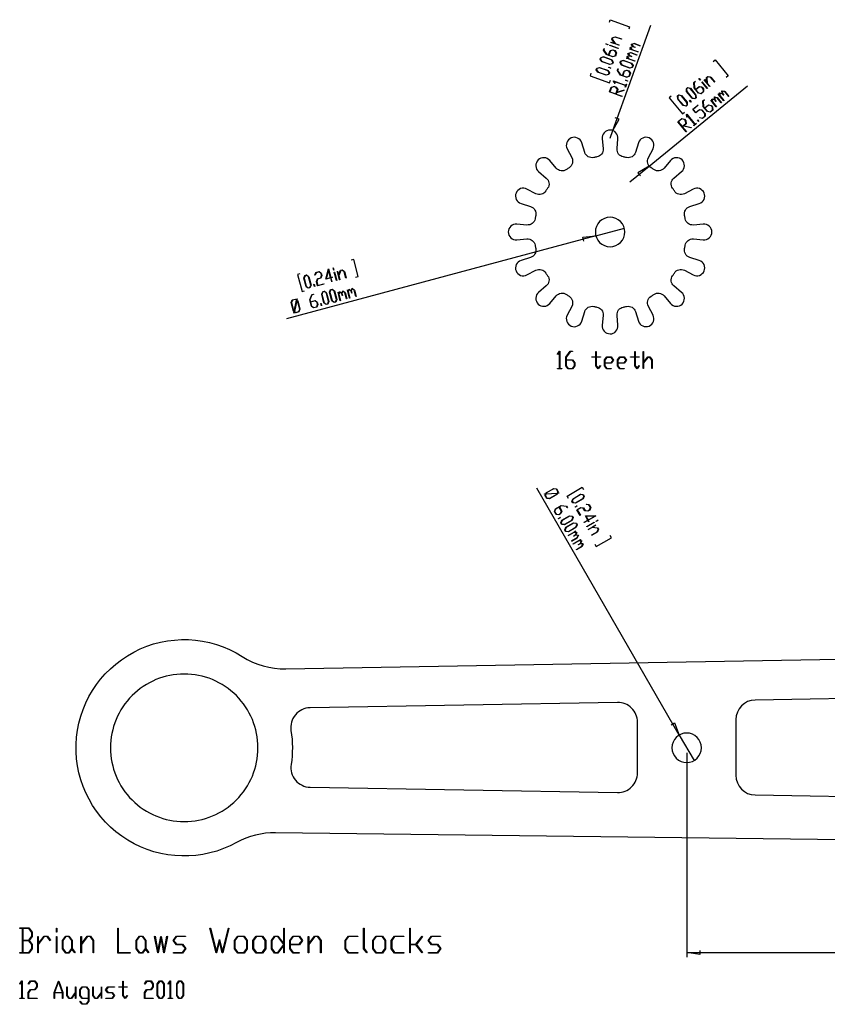
# Model space of a CAD drawing. Extents: x 35 to 373, y 17 to 253.
# Drawn here: x 35 to 199, y 17 to 217 of the extents above; entities that cross this region are included whole.
import ezdxf

# ---------------------------------------------------------------- set-up
doc = ezdxf.new("R2010")
doc.units = 0
doc.layers.get('0').update_dxf_attribs({"linetype": 'CONTINUOUS'})
doc.layers.add('DEFAULT_3', color=19, linetype='CONTINUOUS')
doc.layers.add('SLD-0', color=179, linetype='CONTINUOUS')

msp = doc.modelspace()

# ---------------------------------------------------------------- linework, layer by layer
for points in [[(154.82, 177.34, 0.414214), (151.82, 174.34, 0.414214), (154.82, 171.34, 0.414214), (157.82, 174.34, 0.414214)], [(68.2, 84.5, 0.414214), (53.2, 69.5, 0.414214), (68.2, 54.5, 0.414214), (83.2, 69.5, 0.414214)], [(248.2, 76.26, 0.419335), (244.13, 80.26), (184.33, 79.21, 0.409111), (180.4, 75.22), (180.4, 63.91, 0.409111), (184.33, 59.91), (244.13, 58.87, 0.419335), (248.2, 62.87)], [(170.4, 72.5, 0.414214), (167.4, 69.5, 0.414214), (170.4, 66.5, 0.414214), (173.4, 69.5, 0.414214)]]:
    msp.add_lwpolyline(points, format="xyb", close=True)
at = {"layer": 'DEFAULT_3'}
for points in [[(154.67, 216.99), (154.85, 217.49), (158.8, 216.07), (158.62, 215.56)], [(155.37, 194.95), (163.09, 216.37)], [(175.77, 208.99), (176.18, 209.33), (178.86, 206.09), (178.45, 205.74)], [(150.92, 206.6), (150.74, 206.1), (154.7, 204.67), (154.88, 205.18)], [(158.85, 184.51), (162.8, 187.73), (182.79, 204.06)], [(167.26, 201.96), (166.85, 201.62), (169.52, 198.37), (169.94, 198.72)], [(154.82, 193.44), (155.37, 194.95), (156.65, 197.3), (155.88, 197.57)], [(162.8, 187.73), (160.49, 186.37), (161, 185.74)], [(151.93, 173.56), (157.72, 175.12)], [(149.47, 172.49), (149.26, 173.27), (151.93, 173.56), (88.98, 156.7)], [(103.07, 165.14), (103.59, 165.28), (102.67, 168.73), (102.15, 168.59)], [(91.75, 165.81), (91.23, 165.67), (92.16, 162.22), (92.68, 162.35)], [(168.9, 72.1), (139.91, 122.3)], [(146.33, 120.19), (146.06, 120.66), (149.16, 122.45), (149.43, 121.98)], [(151.72, 110.87), (151.98, 110.41), (155.08, 112.19), (154.81, 112.66)], [(167.22, 74.19), (167.93, 74.6), (168.9, 72.1), (171.9, 66.9)], [(170.4, 68.5), (170.4, 26.92)], [(173.04, 28.32), (173.04, 27.51), (170.4, 27.92), (258.2, 27.92), (255.55, 28.32), (255.55, 27.51)]]:
    msp.add_lwpolyline(points, dxfattribs=at)
for points in [[(140.29, 162.06, 0.439951), (140.19, 159.7, 0.439951), (142.54, 159.81), (143.85, 161.36, -0.388633), (145.94, 161.64, 0.010581), (146.49, 161.27, -0.388633), (147.03, 159.23), (146.09, 157.43, 0.439951), (146.9, 155.22, 0.439951), (149.04, 156.21), (149.65, 158.15, -0.388633), (151.48, 159.21, 0.010581), (152.12, 159.08, -0.388633), (153.41, 157.4), (153.23, 155.38, 0.439951), (154.82, 153.64, 0.439951), (156.42, 155.38), (156.24, 157.4, -0.388633), (157.52, 159.08, 0.010581), (158.17, 159.21, -0.388633), (160, 158.15), (160.61, 156.21, 0.439951), (162.74, 155.22, 0.439951), (163.55, 157.43), (162.61, 159.23, -0.388633), (163.16, 161.27, 0.010581), (163.71, 161.64, -0.388633), (165.8, 161.36), (167.1, 159.81, 0.439951), (169.46, 159.7, 0.439951), (169.36, 162.06), (167.8, 163.37, -0.388633), (167.53, 165.46, 0.010581), (167.89, 166, -0.388633), (169.93, 166.55), (171.73, 165.61, 0.439951), (173.95, 166.42, 0.439951), (172.95, 168.56), (171.01, 169.17, -0.388633), (169.96, 171, 0.010581), (170.09, 171.64, -0.388633), (171.76, 172.92), (173.78, 172.75, 0.439951), (175.52, 174.34, 0.439951), (173.78, 175.93), (171.76, 175.76, -0.388633), (170.09, 177.04, 0.010581), (169.96, 177.68, -0.388633), (171.01, 179.51), (172.95, 180.12, 0.439951), (173.95, 182.26, 0.439951), (171.73, 183.07), (169.93, 182.13, -0.388633), (167.89, 182.68, 0.010581), (167.53, 183.22, -0.388633), (167.8, 185.31), (169.36, 186.62, 0.439951), (169.46, 188.98, 0.439951), (167.1, 188.87), (165.8, 187.32, -0.388633), (163.71, 187.04, 0.010581), (163.16, 187.41, -0.388633), (162.61, 189.45), (163.55, 191.25, 0.439951), (162.74, 193.46, 0.439951), (160.61, 192.47), (160, 190.53, -0.388633), (158.17, 189.47, 0.010581), (157.52, 189.6, -0.388633), (156.24, 191.28), (156.42, 193.3, 0.439951), (154.82, 195.04, 0.439951), (153.23, 193.3), (153.41, 191.28, -0.388633), (152.12, 189.6, 0.010581), (151.48, 189.47, -0.388633), (149.65, 190.53), (149.04, 192.47, 0.439951), (146.9, 193.46, 0.439951), (146.09, 191.25), (147.03, 189.45, -0.388633), (146.49, 187.41, 0.010581), (145.94, 187.04, -0.388633), (143.85, 187.32), (142.54, 188.87, 0.439951), (140.19, 188.98, 0.439951), (140.29, 186.62), (141.84, 185.31, -0.388633), (142.12, 183.22, 0.010581), (141.76, 182.68, -0.388633), (139.72, 182.13), (137.92, 183.07, 0.439951), (135.7, 182.26, 0.439951), (136.7, 180.12), (138.63, 179.51, -0.388633), (139.69, 177.68, 0.010581), (139.56, 177.04, -0.388633), (137.89, 175.76), (135.86, 175.93, 0.439951), (134.12, 174.34, 0.439951), (135.86, 172.75), (137.89, 172.92, -0.388633), (139.56, 171.64, 0.010581), (139.69, 171, -0.388633), (138.63, 169.17), (136.7, 168.56, 0.439951), (135.7, 166.42, 0.439951), (137.92, 165.61), (139.72, 166.55, -0.388633), (141.76, 166, 0.010581), (142.12, 165.46, -0.388633), (141.84, 163.37)], [(78.84, 50.25, -0.581542), (46.21, 70.19, -0.581542), (80.02, 88.05, 0.147265), (88.9, 85.55), (329.31, 89.75, 0.117819), (336.51, 91.6, -0.564877), (373.2, 69.52, -0.564877), (336.53, 47.39, 0.118802), (329.27, 49.24), (86.78, 52.24, 0.130049)], [(93.82, 61.49), (156.33, 60.4, 0.419335), (160.4, 64.4), (160.4, 74.73, 0.419335), (156.33, 78.73), (93.8, 77.63, 0.456495), (89.92, 73, -0.078789), (89.94, 66.11, 0.455063)]]:
    msp.add_lwpolyline(points, format="xyb", close=True, dxfattribs=at)
at = {"layer": 'SLD-0'}
for points in [[(154.37, 212.45), (154.36, 212.41), (153.94, 212.56), (153.96, 212.6)], [(156.45, 211.7), (156.43, 211.66), (154.78, 212.26), (154.79, 212.3)], [(157.12, 213.57), (157.11, 213.52), (155.87, 213.97), (155.37, 213.81), (155.26, 213.52), (155.85, 212.62), (156.67, 212.32), (156.66, 212.28), (155, 212.88), (155.01, 212.92), (155.78, 212.65), (155.2, 213.52), (155.32, 213.85), (155.87, 214.02)], [(160.95, 212.21), (160.94, 212.17), (159.7, 212.62), (159.21, 212.47), (159.49, 212.04), (159.9, 211.89), (159.88, 211.85), (159.48, 211.99), (158.99, 211.84), (159.27, 211.42), (160.51, 210.97), (160.49, 210.93), (158.83, 211.53), (158.85, 211.57), (159.19, 211.44), (158.91, 211.87), (159.44, 212.03), (159.14, 212.49), (159.7, 212.67)], [(155.82, 211.22), (156.13, 210.75), (155.9, 210.11), (155.36, 209.94), (154.09, 210.39), (153.47, 211.33), (153.59, 211.65), (153.64, 211.63), (153.53, 211.33), (154.13, 210.43), (154.5, 210.29), (154.83, 211.21), (155.38, 211.38)], [(155.78, 211.19), (155.39, 211.33), (154.89, 211.18), (154.56, 210.27), (155.35, 209.99), (155.85, 210.14), (156.07, 210.75)], [(160.28, 210.35), (160.27, 210.31), (159.03, 210.75), (158.54, 210.6), (158.82, 210.17), (159.23, 210.02), (159.21, 209.98), (158.81, 210.13), (158.32, 209.98), (158.6, 209.55), (159.83, 209.1), (159.82, 209.06), (158.16, 209.66), (158.17, 209.7), (158.52, 209.58), (158.24, 210), (158.77, 210.17), (158.46, 210.63), (159.03, 210.8)], [(155.15, 209.36), (155.46, 208.88), (155.34, 208.55), (154.79, 208.38), (153.12, 208.99), (152.8, 209.47), (152.92, 209.79), (153.47, 209.96)], [(155.11, 209.32), (153.47, 209.91), (152.97, 209.76), (152.86, 209.46), (153.15, 209.02), (154.79, 208.43), (155.29, 208.58), (155.4, 208.88)], [(159.2, 208.63), (159.52, 208.15), (159.4, 207.82), (158.85, 207.65), (157.17, 208.26), (156.86, 208.74), (156.97, 209.06), (157.52, 209.23)], [(159.17, 208.59), (157.53, 209.18), (157.02, 209.03), (156.92, 208.73), (157.21, 208.29), (158.85, 207.7), (159.35, 207.85), (159.46, 208.15)], [(154.36, 207.18), (154.67, 206.7), (154.56, 206.37), (154.01, 206.2), (152.33, 206.81), (152.01, 207.29), (152.13, 207.61), (152.68, 207.78)], [(154.33, 207.14), (152.69, 207.73), (152.18, 207.58), (152.08, 207.28), (152.37, 206.84), (154, 206.25), (154.51, 206.41), (154.61, 206.7)], [(154.99, 207.66), (154.98, 207.61), (154.56, 207.76), (154.58, 207.81)], [(158.64, 207.07), (158.96, 206.59), (158.73, 205.95), (158.18, 205.78), (156.91, 206.24), (156.3, 207.18), (156.41, 207.5), (156.46, 207.48), (156.36, 207.18), (156.95, 206.27), (157.33, 206.14), (157.66, 207.06), (158.21, 207.23)], [(158.61, 207.03), (158.21, 207.18), (157.71, 207.02), (157.38, 206.12), (158.17, 205.83), (158.68, 205.99), (158.9, 206.59)], [(158.17, 204.4), (157.94, 203.78), (157.89, 203.8), (157.99, 204.09), (155.6, 204.96), (155.87, 204.55), (155.82, 204.53), (155.51, 205), (155.52, 205.03), (158.01, 204.13), (158.11, 204.42)], [(158.37, 205.06), (158.36, 205.02), (157.94, 205.17), (157.96, 205.21)], [(173.83, 203.44), (173.85, 202.87), (173.33, 202.44), (172.77, 202.57), (171.92, 203.61), (171.86, 204.73), (172.12, 204.95), (172.16, 204.9), (171.91, 204.7), (171.96, 203.62), (172.22, 203.31), (172.97, 203.93), (173.53, 203.8)], [(173.21, 205.23), (173.17, 205.2), (172.89, 205.54), (172.93, 205.57)], [(174.61, 203.53), (174.58, 203.5), (173.45, 204.86), (173.49, 204.89)], [(176.14, 204.79), (176.11, 204.76), (175.27, 205.78), (174.76, 205.9), (174.51, 205.7), (174.56, 204.62), (175.12, 203.95), (175.09, 203.92), (173.96, 205.28), (174, 205.31), (174.51, 204.69), (174.46, 205.74), (174.73, 205.96), (175.29, 205.82)], [(156.05, 203.78), (156.37, 203.3), (156.16, 202.72), (157.68, 203.19), (157.71, 203.15), (156.14, 202.67), (156.04, 202.38), (157.25, 201.95), (157.24, 201.9), (154.72, 202.81), (155.07, 203.77), (155.62, 203.94)], [(156.02, 203.75), (155.62, 203.89), (155.12, 203.74), (154.79, 202.83), (155.98, 202.4), (156.31, 203.31)], [(170.51, 200.7), (170.53, 200.13), (170.27, 199.91), (169.71, 200.04), (168.57, 201.42), (168.55, 201.99), (168.81, 202.21), (169.37, 202.08)], [(170.46, 200.69), (169.35, 202.03), (168.84, 202.16), (168.6, 201.96), (168.62, 201.43), (169.73, 200.09), (170.24, 199.96), (170.49, 200.16)], [(172.29, 202.18), (172.32, 201.6), (172.05, 201.38), (171.5, 201.52), (170.36, 202.89), (170.33, 203.47), (170.6, 203.69), (171.16, 203.55)], [(172.25, 202.16), (171.14, 203.51), (170.62, 203.63), (170.38, 203.43), (170.41, 202.9), (171.52, 201.56), (172.03, 201.44), (172.27, 201.64)], [(173.78, 203.43), (173.51, 203.75), (173, 203.87), (172.26, 203.26), (172.79, 202.62), (173.3, 202.49), (173.8, 202.9)], [(179, 201.89), (178.97, 201.86), (178.13, 202.87), (177.63, 202.99), (177.66, 202.48), (177.93, 202.14), (177.9, 202.12), (177.62, 202.45), (177.12, 202.57), (177.15, 202.06), (177.98, 201.04), (177.95, 201.02), (176.83, 202.38), (176.86, 202.4), (177.1, 202.12), (177.07, 202.63), (177.61, 202.5), (177.58, 203.05), (178.15, 202.91)], [(171.29, 200.79), (171.26, 200.76), (170.98, 201.1), (171.01, 201.13)], [(174.14, 198.43), (174.16, 197.86), (173.64, 197.42), (173.1, 197.55), (173.09, 197.61), (173.62, 197.48), (174.11, 197.89), (174.09, 198.42), (173.54, 199.08), (173.03, 199.2), (172.25, 198.56), (171.66, 199.29), (172.69, 200.14), (172.73, 200.1), (171.73, 199.27), (172.25, 198.64), (173, 199.26), (173.56, 199.12)], [(175.67, 199.69), (175.69, 199.12), (175.17, 198.69), (174.61, 198.82), (173.76, 199.86), (173.71, 200.98), (173.97, 201.2), (174, 201.15), (173.75, 200.95), (173.81, 199.87), (174.06, 199.56), (174.82, 200.18), (175.37, 200.05)], [(177.47, 200.62), (177.44, 200.59), (176.6, 201.61), (176.1, 201.73), (176.13, 201.21), (176.4, 200.88), (176.37, 200.85), (176.09, 201.18), (175.59, 201.31), (175.62, 200.79), (176.45, 199.78), (176.42, 199.75), (175.3, 201.11), (175.33, 201.14), (175.57, 200.86), (175.54, 201.37), (176.08, 201.24), (176.05, 201.79), (176.62, 201.65)], [(172.37, 196.38), (171.86, 195.95), (171.83, 196), (172.06, 196.2), (170.44, 198.16), (170.47, 197.67), (170.41, 197.68), (170.39, 198.24), (170.41, 198.26), (172.1, 196.22), (172.34, 196.42)], [(175.62, 199.68), (175.35, 200), (174.84, 200.13), (174.1, 199.51), (174.63, 198.87), (175.15, 198.74), (175.64, 199.15)], [(170.24, 196.92), (170.26, 196.35), (169.79, 195.95), (171.33, 195.58), (171.33, 195.53), (169.74, 195.91), (169.51, 195.72), (170.33, 194.73), (170.3, 194.7), (168.59, 196.76), (169.38, 197.41), (169.94, 197.28)], [(170.19, 196.91), (169.92, 197.23), (169.41, 197.35), (168.67, 196.74), (169.47, 195.77), (170.21, 196.38)], [(172.88, 196.83), (172.85, 196.8), (172.57, 197.14), (172.6, 197.17)], [(96.2, 165.49), (95.99, 164.96), (95.35, 164.79), (95.15, 164.3), (95.37, 163.48), (96.63, 163.82), (96.64, 163.76), (95.34, 163.42), (95.1, 164.31), (95.32, 164.84), (95.96, 165.01), (96.15, 165.5), (96.05, 165.9), (95.63, 166.23), (95.01, 166.06), (94.81, 165.56), (94.77, 165.59), (94.98, 166.12), (95.63, 166.29), (96.08, 165.94)], [(98.33, 165.13), (98.03, 165.05), (98.25, 164.22), (98.21, 164.21), (97.99, 165.04), (97.01, 164.77), (97.55, 166.86), (98.02, 165.1), (98.32, 165.18)], [(97.97, 165.09), (97.55, 166.68), (97.08, 164.85)], [(98.64, 166.61), (98.6, 166.6), (98.49, 167.03), (98.53, 167.04)], [(99.21, 164.48), (99.17, 164.47), (98.71, 166.17), (98.76, 166.18)], [(101.13, 164.99), (101.09, 164.98), (100.75, 166.25), (100.33, 166.58), (100.03, 166.49), (99.63, 165.49), (99.85, 164.65), (99.81, 164.64), (99.35, 166.34), (99.39, 166.36), (99.6, 165.57), (100, 166.55), (100.33, 166.64), (100.78, 166.28)], [(93.99, 163.53), (93.77, 163), (93.44, 162.91), (92.99, 163.26), (92.53, 164.98), (92.74, 165.52), (93.07, 165.61), (93.53, 165.25)], [(93.94, 163.54), (93.49, 165.22), (93.07, 165.54), (92.77, 165.46), (92.57, 164.97), (93.03, 163.29), (93.44, 162.97), (93.74, 163.05)], [(94.74, 163.28), (94.7, 163.27), (94.58, 163.7), (94.63, 163.71)], [(97.63, 160.21), (97.41, 159.68), (97.08, 159.59), (96.63, 159.94), (96.17, 161.67), (96.38, 162.2), (96.71, 162.29), (97.17, 161.93)], [(97.58, 160.22), (97.13, 161.9), (96.71, 162.23), (96.41, 162.15), (96.21, 161.66), (96.66, 159.97), (97.08, 159.65), (97.38, 159.73)], [(99.23, 160.64), (99.01, 160.11), (98.68, 160.02), (98.23, 160.37), (97.76, 162.1), (97.98, 162.63), (98.31, 162.72), (98.76, 162.36)], [(99.18, 160.65), (98.73, 162.33), (98.31, 162.66), (98.01, 162.58), (97.81, 162.08), (98.26, 160.4), (98.68, 160.08), (98.98, 160.16)], [(101.26, 160.74), (101.21, 160.73), (100.87, 161.99), (100.47, 162.31), (100.28, 161.83), (100.39, 161.42), (100.35, 161.41), (100.23, 161.82), (99.83, 162.14), (99.64, 161.66), (99.98, 160.39), (99.94, 160.38), (99.48, 162.09), (99.52, 162.1), (99.62, 161.74), (99.81, 162.22), (100.24, 161.88), (100.45, 162.39), (100.91, 162.03)], [(103.17, 161.25), (103.13, 161.24), (102.79, 162.51), (102.39, 162.82), (102.19, 162.35), (102.31, 161.93), (102.26, 161.92), (102.15, 162.34), (101.75, 162.65), (101.56, 162.18), (101.9, 160.91), (101.85, 160.9), (101.4, 162.6), (101.44, 162.61), (101.54, 162.25), (101.73, 162.73), (102.16, 162.39), (102.36, 162.9), (102.83, 162.54)], [(91.74, 158.63), (91.52, 158.1), (90.87, 157.93), (90.62, 158.11), (90.57, 157.86), (90.53, 157.88), (90.58, 158.15), (90.42, 158.28), (89.96, 160), (90.17, 160.54), (90.82, 160.71), (91.07, 160.52), (91.12, 160.78), (91.17, 160.76), (91.11, 160.49), (91.28, 160.36)], [(91.06, 160.46), (90.82, 160.65), (90.2, 160.48), (90.01, 159.99), (90.46, 158.31), (90.59, 158.2)], [(91.69, 158.64), (91.24, 160.32), (91.1, 160.43), (90.64, 158.17), (90.87, 157.99), (91.49, 158.15)], [(95.39, 159.61), (95.18, 159.08), (94.52, 158.91), (94.07, 159.26), (93.72, 160.56), (94.14, 161.6), (94.47, 161.69), (94.48, 161.63), (94.17, 161.55), (93.77, 160.55), (93.88, 160.16), (94.82, 160.41), (95.27, 160.06)], [(95.34, 159.62), (95.24, 160.03), (94.82, 160.35), (93.89, 160.1), (94.11, 159.29), (94.52, 158.96), (95.15, 159.13)], [(96.14, 159.37), (96.1, 159.36), (95.99, 159.78), (96.03, 159.79)], [(144.98, 146.54), (144.11, 146.54), (144.11, 146.61), (144.52, 146.61), (144.52, 149.98), (144.13, 149.46), (144.09, 149.52), (144.53, 150.11), (144.57, 150.11), (144.57, 146.61), (144.98, 146.61)], [(147.64, 147.14), (147.18, 146.54), (146.29, 146.54), (145.83, 147.14), (145.83, 148.92), (146.72, 150.11), (147.17, 150.11), (147.17, 150.03), (146.75, 150.03), (145.89, 148.89), (145.89, 148.36), (147.18, 148.36), (147.64, 147.75)], [(147.58, 147.17), (147.58, 147.72), (147.16, 148.28), (145.89, 148.28), (145.89, 147.17), (146.31, 146.61), (147.16, 146.61)], [(152.88, 147.13), (152.42, 146.52), (151.95, 147.14), (151.95, 148.87), (151.11, 148.87), (151.11, 148.94), (151.95, 148.94), (151.95, 150.07), (152.01, 150.07), (152.01, 148.94), (152.86, 148.94), (152.86, 148.87), (152.01, 148.87), (152.01, 147.17), (152.42, 146.63), (152.84, 147.18)], [(155.52, 148.32), (155.06, 147.7), (153.76, 147.7), (153.76, 147.17), (154.18, 146.61), (155.05, 146.61), (155.05, 146.54), (154.16, 146.54), (153.71, 147.14), (153.71, 148.34), (154.16, 148.94), (155.06, 148.94)], [(155.44, 148.32), (155.03, 148.86), (154.18, 148.86), (153.76, 148.31), (153.76, 147.78), (155.03, 147.78)], [(158.15, 148.32), (157.68, 147.7), (156.39, 147.7), (156.39, 147.17), (156.81, 146.61), (157.67, 146.61), (157.67, 146.54), (156.79, 146.54), (156.33, 147.14), (156.33, 148.34), (156.79, 148.94), (157.68, 148.94)], [(158.07, 148.32), (157.66, 148.86), (156.81, 148.86), (156.39, 148.31), (156.39, 147.78), (157.66, 147.78)], [(160.75, 147.13), (160.3, 146.52), (159.83, 147.14), (159.83, 148.87), (158.98, 148.87), (158.98, 148.94), (159.83, 148.94), (159.83, 150.07), (159.89, 150.07), (159.89, 148.94), (160.73, 148.94), (160.73, 148.87), (159.89, 148.87), (159.89, 147.17), (160.3, 146.63), (160.71, 147.18)], [(163.39, 146.57), (163.33, 146.57), (163.33, 148.31), (162.91, 148.86), (162.5, 148.86), (161.64, 147.72), (161.64, 146.57), (161.58, 146.57), (161.58, 150.07), (161.64, 150.07), (161.64, 147.83), (162.47, 148.94), (162.93, 148.94), (163.39, 148.34)], [(142.5, 120.14), (141.93, 120.21), (141.59, 120.79), (141.71, 121.08), (141.45, 121.06), (141.45, 121.11), (141.73, 121.13), (141.81, 121.32), (143.36, 122.21), (143.93, 122.14), (144.27, 121.56), (144.15, 121.27), (144.41, 121.29), (144.4, 121.24), (144.12, 121.23), (144.04, 121.03)], [(144.09, 121.27), (144.21, 121.54), (143.89, 122.1), (143.36, 122.16), (141.85, 121.29), (141.78, 121.13)], [(142.49, 120.19), (144, 121.06), (144.07, 121.22), (141.76, 121.08), (141.65, 120.81), (141.97, 120.25)], [(147.81, 119.23), (147.24, 119.3), (147.06, 119.6), (147.29, 120.13), (148.83, 121.02), (149.4, 120.95), (149.58, 120.65), (149.35, 120.12)], [(147.8, 119.28), (149.31, 120.15), (149.52, 120.63), (149.36, 120.91), (148.84, 120.97), (147.33, 120.1), (147.12, 119.61), (147.28, 119.34)], [(144.39, 116.86), (143.82, 116.93), (143.48, 117.52), (143.7, 118.04), (144.87, 118.72), (145.98, 118.58), (146.15, 118.29), (146.1, 118.26), (145.94, 118.54), (144.87, 118.67), (144.52, 118.47), (145.01, 117.62), (144.79, 117.09)], [(144.38, 116.91), (144.75, 117.12), (144.95, 117.6), (144.47, 118.44), (143.74, 118.02), (143.54, 117.53), (143.86, 116.97)], [(147.76, 118.44), (147.74, 118.48), (148.12, 118.7), (148.15, 118.66)], [(150.27, 117.6), (149.7, 117.67), (149.37, 118.24), (148.85, 118.3), (148.12, 117.88), (148.77, 116.76), (148.72, 116.73), (148.05, 117.89), (148.85, 118.35), (149.42, 118.28), (149.75, 117.71), (150.27, 117.65), (150.63, 117.86), (150.84, 118.34), (150.52, 118.9), (149.98, 118.97), (150, 119.01), (150.56, 118.95), (150.9, 118.36), (150.67, 117.83)], [(144.35, 116.07), (144.32, 116.11), (144.71, 116.33), (144.73, 116.29)], [(145.54, 114.86), (144.98, 114.93), (144.8, 115.23), (145.03, 115.75), (146.57, 116.65), (147.14, 116.58), (147.32, 116.28), (147.09, 115.75)], [(145.54, 114.91), (147.05, 115.78), (147.26, 116.26), (147.1, 116.53), (146.57, 116.6), (145.07, 115.73), (144.86, 115.24), (145.02, 114.97)], [(150.48, 115.45), (150.32, 115.72), (149.58, 115.29), (149.56, 115.33), (150.3, 115.76), (149.79, 116.63), (151.95, 116.66), (150.37, 115.75), (150.53, 115.48)], [(150.35, 115.78), (151.77, 116.61), (149.89, 116.59)], [(146.37, 113.42), (145.8, 113.49), (145.63, 113.79), (145.85, 114.32), (147.4, 115.21), (147.97, 115.14), (148.14, 114.84), (147.92, 114.32)], [(146.37, 113.47), (147.88, 114.34), (148.08, 114.83), (147.93, 115.1), (147.4, 115.16), (145.89, 114.29), (145.69, 113.81), (145.84, 113.53)], [(150.08, 114.43), (150.06, 114.47), (151.58, 115.35), (151.61, 115.31)], [(151.07, 112.71), (151.05, 112.75), (152.18, 113.41), (152.39, 113.89), (152.23, 114.17), (151.16, 114.29), (150.41, 113.86), (150.39, 113.9), (151.91, 114.78), (151.94, 114.74), (151.23, 114.33), (152.28, 114.21), (152.45, 113.91), (152.23, 113.38)], [(151.99, 115.53), (151.97, 115.57), (152.35, 115.79), (152.37, 115.75)], [(146.99, 111.49), (146.97, 111.53), (148.11, 112.18), (148.31, 112.66), (147.8, 112.72), (147.42, 112.5), (147.4, 112.54), (147.78, 112.76), (147.98, 113.23), (147.47, 113.29), (146.33, 112.63), (146.31, 112.67), (147.84, 113.55), (147.86, 113.51), (147.54, 113.33), (148.05, 113.27), (147.83, 112.76), (148.38, 112.7), (148.15, 112.16)], [(147.98, 109.77), (147.96, 109.81), (149.1, 110.46), (149.3, 110.94), (148.79, 111), (148.42, 110.78), (148.39, 110.82), (148.77, 111.04), (148.97, 111.51), (148.46, 111.57), (147.32, 110.91), (147.3, 110.95), (148.83, 111.83), (148.85, 111.8), (148.53, 111.61), (149.04, 111.55), (148.82, 111.04), (149.37, 110.98), (149.14, 110.44)], [(37.28, 28.66), (36.63, 27.79), (34.74, 27.79), (34.74, 27.9), (35.32, 27.9), (35.32, 32.79), (34.74, 32.79), (34.74, 32.9), (36.63, 32.9), (37.28, 32.03), (37.28, 31.15), (36.67, 30.34), (37.28, 29.53)], [(37.19, 31.2), (37.19, 31.99), (36.59, 32.79), (35.4, 32.79), (35.4, 30.4), (36.59, 30.4)], [(42.28, 32.01), (42.2, 32.01), (42.2, 32.84), (42.28, 32.84)], [(57.23, 27.79), (54.69, 27.79), (54.69, 32.84), (54.78, 32.84), (54.78, 27.9), (57.23, 27.9)], [(77.27, 32.82), (76.03, 27.84), (75.94, 27.84), (75.36, 30.17), (74.78, 27.84), (74.69, 27.84), (73.44, 32.82), (73.53, 32.86), (74.74, 28.02), (75.36, 30.52), (75.98, 28.02), (77.19, 32.86)], [(88.53, 27.84), (88.44, 27.84), (88.44, 29.38), (87.25, 27.79), (86.59, 27.79), (85.94, 28.66), (85.94, 30.36), (86.59, 31.23), (87.25, 31.23), (88.44, 29.64), (88.44, 32.84), (88.53, 32.84)], [(105.39, 27.89), (105.33, 27.81), (104.69, 28.66), (104.69, 32.84), (104.78, 32.84), (104.78, 28.7)], [(116.64, 27.89), (116.58, 27.81), (115.34, 29.45), (114.15, 29.45), (114.15, 27.84), (114.07, 27.84), (114.07, 32.84), (114.15, 32.84), (114.15, 29.57), (115.34, 29.57), (116.58, 31.22), (116.64, 31.13), (115.42, 29.51)], [(37.19, 28.7), (37.19, 29.49), (36.59, 30.29), (35.4, 30.29), (35.4, 27.9), (36.59, 27.9)], [(41.02, 30.38), (40.95, 30.3), (40.34, 31.12), (39.75, 31.12), (38.53, 29.49), (38.53, 27.84), (38.45, 27.84), (38.45, 31.17), (38.53, 31.17), (38.53, 29.64), (39.72, 31.23), (40.38, 31.23)], [(42.28, 27.84), (42.2, 27.84), (42.2, 31.17), (42.28, 31.17)], [(46.01, 27.89), (45.95, 27.81), (45.36, 28.6), (44.75, 27.79), (44.1, 27.79), (43.44, 28.66), (43.44, 30.36), (44.1, 31.23), (44.75, 31.23), (45.4, 30.36), (45.4, 28.7)], [(45.32, 28.7), (45.32, 30.32), (44.72, 31.12), (44.13, 31.12), (43.53, 30.32), (43.53, 28.7), (44.13, 27.9), (44.72, 27.9)], [(49.78, 27.84), (49.69, 27.84), (49.69, 30.32), (49.09, 31.12), (48.5, 31.12), (47.28, 29.49), (47.28, 27.84), (47.19, 27.84), (47.19, 31.17), (47.28, 31.17), (47.28, 29.64), (48.47, 31.23), (49.13, 31.23), (49.78, 30.36)], [(61.01, 27.89), (60.95, 27.81), (60.36, 28.6), (59.75, 27.79), (59.1, 27.79), (58.44, 28.66), (58.44, 30.36), (59.1, 31.23), (59.75, 31.23), (60.4, 30.36), (60.4, 28.7)], [(60.32, 28.7), (60.32, 30.32), (59.72, 31.12), (59.13, 31.12), (58.53, 30.32), (58.53, 28.7), (59.13, 27.9), (59.72, 27.9)], [(64.78, 31.16), (64.15, 27.84), (64.07, 27.84), (63.49, 30.95), (62.9, 27.84), (62.82, 27.84), (62.19, 31.16), (62.28, 31.19), (62.86, 28.07), (63.44, 31.17), (63.53, 31.17), (64.11, 28.07), (64.69, 31.19)], [(68.54, 28.68), (67.88, 27.79), (65.99, 27.79), (65.99, 27.9), (67.84, 27.9), (68.43, 28.68), (67.84, 29.46), (66.6, 29.46), (65.93, 30.34), (66.6, 31.23), (68.48, 31.23), (68.48, 31.12), (66.63, 31.12), (66.04, 30.34), (66.63, 29.56), (67.88, 29.56)], [(81.03, 28.66), (80.38, 27.79), (79.09, 27.79), (78.44, 28.66), (78.44, 30.36), (79.09, 31.23), (80.38, 31.23), (81.03, 30.36)], [(80.94, 28.7), (80.94, 30.32), (80.34, 31.12), (79.12, 31.12), (78.53, 30.32), (78.53, 28.7), (79.12, 27.9), (80.34, 27.9)], [(84.78, 28.66), (84.13, 27.79), (82.84, 27.79), (82.19, 28.66), (82.19, 30.36), (82.84, 31.23), (84.13, 31.23), (84.78, 30.36)], [(84.69, 28.7), (84.69, 30.32), (84.09, 31.12), (82.87, 31.12), (82.28, 30.32), (82.28, 28.7), (82.87, 27.9), (84.09, 27.9)], [(88.43, 29.51), (87.22, 31.12), (86.62, 31.12), (86.03, 30.32), (86.03, 28.7), (86.62, 27.9), (87.22, 27.9)], [(92.29, 30.34), (91.63, 29.46), (89.78, 29.46), (89.78, 28.7), (90.37, 27.9), (91.61, 27.9), (91.61, 27.79), (90.34, 27.79), (89.69, 28.66), (89.69, 30.36), (90.34, 31.23), (91.63, 31.23)], [(92.18, 30.34), (91.59, 31.12), (90.37, 31.12), (89.78, 30.32), (89.78, 29.56), (91.59, 29.56)], [(96.03, 27.84), (95.94, 27.84), (95.94, 30.32), (95.34, 31.12), (94.75, 31.12), (93.53, 29.49), (93.53, 27.84), (93.44, 27.84), (93.44, 31.17), (93.53, 31.17), (93.53, 29.64), (94.72, 31.23), (95.38, 31.23), (96.03, 30.36)], [(103.48, 27.79), (101.59, 27.79), (100.94, 28.66), (100.94, 30.36), (101.59, 31.23), (103.48, 31.23), (103.48, 31.12), (101.62, 31.12), (101.03, 30.32), (101.03, 28.7), (101.62, 27.9), (103.48, 27.9)], [(109.15, 28.66), (108.5, 27.79), (107.22, 27.79), (106.57, 28.66), (106.57, 30.36), (107.22, 31.23), (108.5, 31.23), (109.15, 30.36)], [(109.07, 28.7), (109.07, 30.32), (108.47, 31.12), (107.25, 31.12), (106.65, 30.32), (106.65, 28.7), (107.25, 27.9), (108.47, 27.9)], [(112.86, 27.79), (110.97, 27.79), (110.32, 28.66), (110.32, 30.36), (110.97, 31.23), (112.86, 31.23), (112.86, 31.12), (111, 31.12), (110.4, 30.32), (110.4, 28.7), (111, 27.9), (112.86, 27.9)], [(120.42, 28.68), (119.75, 27.79), (117.86, 27.79), (117.86, 27.9), (119.72, 27.9), (120.3, 28.68), (119.72, 29.46), (118.47, 29.46), (117.8, 30.34), (118.47, 31.23), (120.36, 31.23), (120.36, 31.12), (118.5, 31.12), (117.92, 30.34), (118.5, 29.56), (119.75, 29.56)], [(35.63, 18.53), (34.76, 18.53), (34.76, 18.61), (35.17, 18.61), (35.17, 21.98), (34.78, 21.46), (34.74, 21.51), (35.18, 22.11), (35.22, 22.11), (35.22, 18.61), (35.63, 18.61)], [(38.29, 20.89), (37.83, 20.28), (36.96, 20.28), (36.54, 19.72), (36.54, 18.61), (38.26, 18.61), (38.26, 18.53), (36.48, 18.53), (36.48, 19.75), (36.94, 20.36), (37.81, 20.36), (38.23, 20.92), (38.23, 21.47), (37.81, 22.03), (36.96, 22.03), (36.53, 21.46), (36.49, 21.51), (36.94, 22.11), (37.83, 22.11), (38.29, 21.5)], [(43.54, 18.57), (43.48, 18.57), (43.48, 19.7), (41.79, 19.7), (41.79, 18.57), (41.73, 18.57), (41.73, 19.75), (42.6, 22.07), (42.67, 22.07), (43.54, 19.75)], [(56.65, 19.13), (56.2, 18.52), (55.73, 19.14), (55.73, 20.86), (54.88, 20.86), (54.88, 20.94), (55.73, 20.94), (55.73, 22.07), (55.79, 22.07), (55.79, 20.94), (56.63, 20.94), (56.63, 20.86), (55.79, 20.86), (55.79, 19.17), (56.2, 18.62), (56.61, 19.18)], [(61.91, 20.89), (61.46, 20.28), (60.58, 20.28), (60.16, 19.72), (60.16, 18.61), (61.88, 18.61), (61.88, 18.53), (60.11, 18.53), (60.11, 19.75), (60.56, 20.36), (61.43, 20.36), (61.85, 20.92), (61.85, 21.47), (61.43, 22.03), (60.58, 22.03), (60.16, 21.46), (60.11, 21.51), (60.56, 22.11), (61.46, 22.11), (61.91, 21.5)], [(64.1, 19.14), (63.65, 18.53), (63.19, 18.53), (62.73, 19.14), (62.73, 21.5), (63.19, 22.11), (63.65, 22.11), (64.1, 21.5)], [(64.04, 19.17), (64.04, 21.47), (63.62, 22.03), (63.21, 22.03), (62.79, 21.47), (62.79, 19.17), (63.21, 18.61), (63.62, 18.61)], [(65.82, 18.53), (64.95, 18.53), (64.95, 18.61), (65.36, 18.61), (65.36, 21.98), (64.97, 21.46), (64.93, 21.51), (65.37, 22.11), (65.41, 22.11), (65.41, 18.61), (65.82, 18.61)], [(68.04, 19.14), (67.59, 18.53), (67.13, 18.53), (66.67, 19.14), (66.67, 21.5), (67.13, 22.11), (67.59, 22.11), (68.04, 21.5)], [(67.98, 19.17), (67.98, 21.47), (67.56, 22.03), (67.15, 22.03), (66.73, 21.47), (66.73, 19.17), (67.15, 18.61), (67.56, 18.61)], [(43.46, 19.77), (42.63, 21.98), (41.81, 19.77)], [(46.16, 18.57), (46.1, 18.57), (46.1, 19.64), (45.27, 18.53), (44.81, 18.53), (44.36, 19.14), (44.36, 20.9), (44.41, 20.9), (44.41, 19.17), (44.83, 18.61), (45.25, 18.61), (46.1, 19.75), (46.1, 20.9), (46.16, 20.9)], [(48.79, 17.97), (48.33, 17.37), (47.44, 17.37), (46.99, 17.96), (47.03, 18.02), (47.46, 17.44), (48.31, 17.44), (48.73, 18), (48.73, 18.53), (47.44, 18.53), (46.98, 19.14), (46.98, 20.33), (47.44, 20.94), (48.33, 20.94), (48.79, 20.33)], [(48.73, 18.61), (48.73, 20.31), (48.31, 20.86), (47.46, 20.86), (47.04, 20.31), (47.04, 19.17), (47.46, 18.61)], [(51.41, 18.57), (51.35, 18.57), (51.35, 19.64), (50.52, 18.53), (50.06, 18.53), (49.61, 19.14), (49.61, 20.9), (49.66, 20.9), (49.66, 19.17), (50.08, 18.61), (50.5, 18.61), (51.35, 19.75), (51.35, 20.9), (51.41, 20.9)], [(54.05, 19.15), (53.58, 18.53), (52.26, 18.53), (52.26, 18.61), (53.56, 18.61), (53.97, 19.15), (53.56, 19.7), (52.69, 19.7), (52.22, 20.32), (52.69, 20.94), (54.01, 20.94), (54.01, 20.86), (52.71, 20.86), (52.3, 20.32), (52.71, 19.77), (53.58, 19.77)]]:
    msp.add_lwpolyline(points, close=True, dxfattribs=at)

doc.saveas('drawing.dxf')
